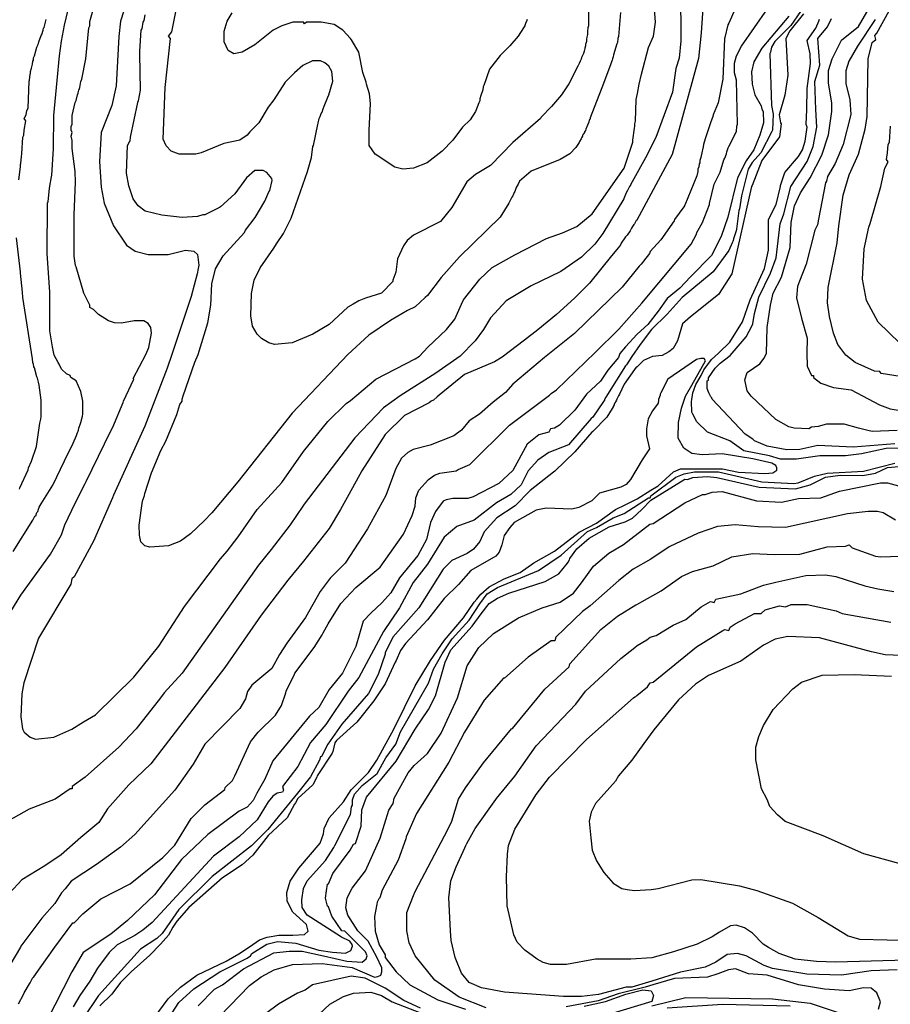
# Model space of a CAD drawing. Units: millimetres. Extents: x -5868 to 26434, y -1452 to 84680.
# Drawn here: x -2074 to -564, y 882 to 2589 of the extents above; entities that cross this region are included whole.
import ezdxf

# ---------------------------------------------------------------- set-up
doc = ezdxf.new("R2010")
doc.units = ezdxf.units.MM
doc.header["$MEASUREMENT"] = 0
doc.layers.add('dmc', color=5, linetype='Continuous')
doc.layers.add('dmp', color=8, linetype='Continuous')

msp = doc.modelspace()

# ---------------------------------------------------------------- linework, layer by layer
at = {"layer": 'dmc'}
for points, elevation in [([(-1886.7, 2624.7), (-1898.5, 2587), (-1901.8, 2560.1), (-1906, 2474.4), (-1913.6, 2440.8), (-1932.1, 2393.8), (-1935.4, 2343.4), (-1932.1, 2299), (-1927, 2271.2), (-1911.1, 2231.8), (-1888.4, 2198.2), (-1873.3, 2188.1), (-1850.6, 2182.2), (-1816.2, 2182.2), (-1786, 2189.8), (-1771.7, 2188.1), (-1765, 2182.2), (-1763.1, 2163.8), (-1764.1, 2157.9), (-1765.8, 2148.6), (-1775.9, 2109.2), (-1809.5, 2008.4), (-1817.9, 1984.9), (-1856.5, 1884.1), (-1911.1, 1764.9), (-1912.7, 1759.9), (-1945.5, 1685.1), (-1979.1, 1623), (-1983.3, 1619.7), (-1985, 1610.4), (-2041.2, 1516.4), (-2066.4, 1439.1), (-2069.8, 1419.8), (-2071.4, 1380.3), (-2068.9, 1359.4), (-2065.6, 1353.5), (-2055.5, 1345.1), (-2046.3, 1341.7), (-2014.3, 1345.1), (-1983.3, 1358.5), (-1963.1, 1371.7), (-1942.1, 1383.7), (-1875.8, 1449.2), (-1832.1, 1502.9), (-1787.6, 1571.8), (-1725.5, 1654.1), (-1713.7, 1667.5), (-1694.9, 1692.3), (-1661.7, 1739.7), (-1618.9, 1786.7), (-1581.1, 1840.5), (-1539.1, 1892.5), (-1507.2, 1923.6), (-1499.6, 1928.7), (-1456, 1965.6), (-1388, 2000.9), (-1380.4, 2005.9), (-1365.8, 2021.1), (-1333.4, 2052.1), (-1318.7, 2069.7), (-1307.5, 2096), (-1304, 2103.3), (-1275.4, 2139.4), (-1254.4, 2159.6), (-1215, 2181.4), (-1159.9, 2209.8), (-1132.3, 2219.4), (-1107.5, 2230.9), (-1080.6, 2252.8), (-1025.2, 2331.7), (-1010.1, 2377), (-1010.1, 2380.4), (-1007.6, 2401.4), (-1006.7, 2404.7), (-1006.7, 2408.9), (-1005.9, 2413.1), (-1004.2, 2450.9), (-1001.9, 2461.3), (-999.2, 2477.3), (-995.3, 2494.7), (-982.8, 2540.9), (-974.5, 2561), (-970.9, 2585.1), (-973.6, 2622.9)], 750), ([(-551.6, 1876.6), (-595.3, 1874.9), (-602.8, 1876.6), (-618.8, 1881.1), (-643.9, 1887.5), (-674.5, 1887.8), (-688.6, 1884), (-700.3, 1882.5), (-705.3, 1879.9), (-730.5, 1880.8), (-739.7, 1883.3), (-762.4, 1895.9), (-805.2, 1936.2), (-811.9, 1945.4), (-816.1, 1964.8), (-811.9, 1977.4), (-790.1, 1992.5), (-782.6, 2002.5), (-778.4, 2010.9), (-777.5, 2055.4), (-771.6, 2094.1), (-766.6, 2115.1), (-752.3, 2142.8), (-737.2, 2194), (-735.5, 2237.6), (-729.7, 2266.2), (-719.6, 2288.9), (-702.8, 2314.9), (-682.6, 2354.4), (-670.9, 2389.6), (-665, 2429.9), (-665, 2445), (-670.9, 2479.5), (-670.9, 2501.3), (-664.3, 2521.7), (-648.1, 2554.1), (-618.8, 2577.7), (-600.3, 2609.6)], 725), ([(-739.7, 2595.3), (-786.7, 2539.9), (-800.2, 2516.4), (-804.4, 2498.8), (-803.5, 2477.8), (-798.5, 2459.3), (-787.6, 2440), (-786.7, 2434.1), (-784.2, 2429.9), (-783.4, 2410.6), (-790.1, 2388.8), (-800.2, 2363.6), (-813.6, 2344.3), (-828.7, 2314.9), (-845.5, 2246.9), (-857.3, 2213.3), (-874.1, 2180.6), (-910.2, 2143.6), (-928.7, 2123.5), (-950.5, 2105.8), (-966.4, 2084), (-984.1, 2060.5), (-1002.5, 2043.7), (-1022.7, 2021.9), (-1032.8, 2010.1), (-1035.3, 2003.4), (-1053.8, 1981.5), (-1066.4, 1962.2), (-1090.7, 1939.6), (-1110.9, 1911.9), (-1137.7, 1885.8), (-1146.1, 1880.8), (-1152.8, 1879.9), (-1156.2, 1874.1), (-1173, 1869), (-1193.2, 1853.1), (-1218.3, 1807.7), (-1242.7, 1785.1), (-1287.2, 1761.6), (-1296.4, 1759), (-1322.5, 1759), (-1334.2, 1756.5), (-1339.3, 1754), (-1352.7, 1736.4), (-1361.1, 1717.1), (-1367.8, 1687.7), (-1382.9, 1660), (-1414.8, 1621.3), (-1429.9, 1595.3), (-1445.4, 1577.8), (-1464.2, 1560.8), (-1477.8, 1545.8), (-1490.4, 1502.1), (-1513.9, 1455.9), (-1536.6, 1427.4), (-1555, 1396.3), (-1571, 1381.2), (-1634.8, 1303.9), (-1648.3, 1272), (-1662.5, 1247.7), (-1668.4, 1235.1), (-1679.3, 1223.3), (-1693.1, 1216.5), (-1747.3, 1176.3), (-1792.7, 1132.6), (-1839.7, 1071.3), (-1886.4, 1026.8), (-1915.4, 1003.2), (-1963.4, 971.2), (-1983.3, 937.8), (-2027.8, 850.5)], 725), ([(-1743.1, 843.8), (-1675.1, 914.3), (-1655, 929.4), (-1632.3, 941.2), (-1600.4, 950.4), (-1549.2, 952.1), (-1497.1, 945.4), (-1458.5, 928.6), (-1452.2, 929.5), (-1447, 932.1), (-1445.4, 938), (-1445.6, 945), (-1454.4, 963.5), (-1469.3, 991.2), (-1487, 1009.2), (-1504.7, 1036.1), (-1508, 1048.7), (-1505.5, 1066.3), (-1497.1, 1083.1), (-1473.6, 1113.3), (-1448.4, 1169.6), (-1433.3, 1218.3), (-1425.7, 1230), (-1424.1, 1239.3), (-1399.7, 1282.9), (-1389.6, 1295.5), (-1366.1, 1316.5), (-1342.6, 1351.8), (-1314.1, 1413.1), (-1297.3, 1468.5), (-1277.1, 1500.4), (-1251.9, 1524.8), (-1208.3, 1551.6), (-1167.5, 1569.1), (-1136.4, 1579), (-1113.4, 1594.5), (-1099.5, 1612.6), (-1078.2, 1641.2), (-1051.9, 1664.2), (-1026.5, 1678.9), (-980.7, 1714.5), (-974.8, 1715.4), (-920.3, 1751.5), (-889.2, 1765.8), (-885, 1765.8), (-872.4, 1770), (-855.6, 1770.8), (-796, 1754.8), (-752.3, 1752.3), (-722.9, 1759), (-684.3, 1759.9), (-651.6, 1771.6), (-581, 1785.9), (-568.4, 1785.9), (-543.2, 1779.2)], 725), ([(-531.5, 1486.1), (-572.6, 1487.8), (-596.1, 1492.9), (-686.8, 1517.2), (-741.4, 1519.7), (-763.2, 1514.7), (-783.4, 1504.6), (-822.9, 1476.9), (-879.1, 1451.7), (-901.8, 1436.6), (-931.2, 1409.7), (-974, 1357.7), (-991.2, 1334.1), (-1011.8, 1304.8), (-1035.3, 1277.9), (-1040.3, 1268.7), (-1074.8, 1230), (-1082.3, 1214.9), (-1085.7, 1199), (-1083.2, 1170.4), (-1080.6, 1148.6), (-1073.1, 1130.1), (-1060.5, 1110), (-1044.5, 1091.5), (-1029.4, 1082.3), (-1020.2, 1080.6), (-1007.6, 1078.9), (-978.2, 1080.6), (-966.4, 1082.3), (-907.7, 1097.4), (-892.5, 1098.2), (-825.4, 1087.3), (-795.1, 1078.9), (-733.2, 1057.2), (-689, 1032.2), (-636.6, 1000.4), (-617.1, 994.4), (-521.2, 992.2)], 750)]:
    msp.add_lwpolyline(points, dxfattribs=dict(at, elevation=elevation))
at = {"layer": 'dmp'}
for points, elevation in [([(-887.3, 2635.3), (-891.8, 2566.4), (-896.2, 2521.8), (-942.1, 2355.4), (-1003.4, 2241.8), (-1004.2, 2241), (-1007.6, 2235.1), (-1008.4, 2234.3), (-1010.9, 2230.9), (-1012.6, 2227.6), (-1015.1, 2223.4), (-1020.2, 2215.8), (-1022.7, 2212.5), (-1030.3, 2201.5), (-1031.9, 2199), (-1033.6, 2196.5), (-1035.3, 2194), (-1047, 2179.7), (-1085.2, 2132.5), (-1111.4, 2106.1), (-1142.8, 2077.8), (-1175, 2051.5), (-1198.2, 2033.3), (-1236.8, 2004.2), (-1250.2, 1995.8), (-1302.3, 1974), (-1346, 1937.9), (-1349.3, 1935.4), (-1356, 1929.5), (-1360.2, 1927.8), (-1363.6, 1924.5), (-1406.4, 1902.6), (-1440, 1869.9), (-1480.3, 1806.9), (-1502.8, 1765.7), (-1517.4, 1739.9), (-1536.9, 1706.7), (-1581.3, 1650), (-1608.8, 1617.1), (-1655, 1556.7), (-1717.9, 1466), (-1846.4, 1298.9), (-1884.2, 1262), (-1921.2, 1220.5), (-1936.4, 1196.9), (-1967.3, 1171.1), (-2001.6, 1140.8), (-2029.7, 1121.7), (-2070.1, 1097.5), (-2113.3, 1050.9)], 740), ([(-927.8, 2641.5), (-927, 2552.5), (-930, 2522.7), (-935.7, 2504.5), (-941.7, 2463.8), (-970.1, 2385.2), (-988.4, 2349.9), (-1014.3, 2303.1), (-1014.3, 2302.3), (-1016, 2299.8), (-1016.8, 2298.9), (-1019.3, 2293.1), (-1021.9, 2288.9), (-1022.7, 2286.4), (-1025.2, 2280.5), (-1026.1, 2278.8), (-1062.2, 2218.3), (-1076.4, 2199.9), (-1099.1, 2177.2), (-1135.2, 2152.8), (-1186.4, 2127.7), (-1230.1, 2101.6), (-1257, 2072.2), (-1269.1, 2052.2), (-1283.9, 2032.4), (-1309.9, 2005.9), (-1351.8, 1976.5), (-1414, 1937), (-1442.5, 1916.1), (-1492.1, 1864), (-1580.2, 1749), (-1582.8, 1745.6), (-1604.6, 1712.9), (-1637.2, 1670.3), (-1659.2, 1643.2), (-1791.8, 1455.9), (-1822.9, 1421.5), (-1829.5, 1413.2), (-1871.6, 1359.4), (-1901.8, 1327.4), (-1959.8, 1275.4), (-1982.4, 1259.4), (-1982.4, 1255.2), (-1985.8, 1255.2), (-2011.8, 1237.6), (-2057.2, 1220), (-2103.4, 1193.9)], 745), ([(-2117.6, 1516.4), (-2071.4, 1591.1), (-2020.2, 1662.5), (-2000.9, 1696.1), (-1995, 1712.9), (-1977.4, 1750.6), (-1959.8, 1785.1), (-1958.1, 1788.4), (-1926.2, 1853.9), (-1925.3, 1856.4), (-1911.9, 1882.5), (-1894.3, 1925.3), (-1893.4, 1927.8), (-1875.8, 1965.6), (-1876.8, 1966.9), (-1854.8, 2008.4), (-1849.8, 2021), (-1844.7, 2045.4), (-1846.4, 2055.4), (-1850.6, 2062.2), (-1858.2, 2067.2), (-1875, 2067.2), (-1896.8, 2063), (-1909.4, 2063.8), (-1919.5, 2067.2), (-1937.1, 2078.1), (-1945.5, 2086.5), (-1952.2, 2089.9), (-1952.2, 2094.1), (-1962.3, 2115.1), (-1975.7, 2160.4), (-1976.6, 2162.9), (-1979.1, 2178.9), (-1979.1, 2251.1), (-1976.6, 2307.3), (-1977.5, 2325.8), (-1982.4, 2366.1), (-1982.4, 2379.6), (-1984.1, 2387.1), (-1982.4, 2393.8), (-1984.1, 2398), (-1984.1, 2403.9), (-1982.4, 2408.1), (-1982.4, 2423.2), (-1977.4, 2445.9), (-1975.7, 2449.2), (-1973.2, 2459.3), (-1972.4, 2461.8), (-1972.4, 2462.7), (-1970.7, 2466.9), (-1969.8, 2470.2), (-1969, 2471.9), (-1967.3, 2482), (-1965.6, 2486.2), (-1958.9, 2521.5), (-1953.9, 2575.2), (-1952.2, 2578.6), (-1952.2, 2586.1), (-1943.8, 2614.7)], 745), ([(-2084.9, 1666.7), (-2050.5, 1721.3), (-2049.6, 1723.8), (-2047.1, 1728), (-2045.4, 1728.8), (-2043.7, 1734.7), (-2042.1, 1736.4), (-2041.2, 1740.6), (-2039.5, 1743.9), (-2036.5, 1749.7), (-2016, 1781.7), (-1995.9, 1824.4), (-1980.8, 1854.8), (-1974.9, 1868.2), (-1974, 1871.6), (-1973.2, 1873.2), (-1972.4, 1875.8), (-1971.5, 1877.4), (-1970.7, 1880.8), (-1968.2, 1889.2), (-1967.3, 1890.9), (-1964.8, 1901.8), (-1964, 1905.1), (-1964, 1927.8), (-1967.3, 1944.6), (-1975.7, 1963.1), (-1985, 1969), (-1985.8, 1972.3), (-1992.5, 1974.8), (-2000.9, 1983.2), (-2005.1, 1991.6), (-2006.8, 1995), (-2013.5, 2007.6), (-2016, 2019.3), (-2016.9, 2021.9), (-2021.1, 2049.6), (-2021.1, 2116.7), (-2026.1, 2183.9), (-2025.3, 2271.2), (-2024.4, 2273.8), (-2021.9, 2296.4), (-2021.1, 2300.6), (-2018.5, 2316.6), (-2017.7, 2319.9), (-2014.7, 2365.2), (-2014.3, 2423.3), (-2008.5, 2483.7), (-2004.4, 2526.7), (-2001.3, 2551.9), (-1995.6, 2579.7), (-1984.1, 2628.9)], 740), ([(-1087.4, 2622.2), (-1087.4, 2578.6), (-1088.2, 2575.2), (-1088.2, 2574.4), (-1089, 2570.2), (-1089, 2563.4), (-1089.9, 2559.2), (-1089.9, 2558.4), (-1090.7, 2555.9), (-1090.7, 2551.7), (-1092.4, 2546.6), (-1092.4, 2544.1), (-1093.2, 2539.9), (-1093.2, 2539.1), (-1094.9, 2534.9), (-1095.7, 2530.7), (-1099.1, 2524), (-1099.9, 2520.6), (-1101.6, 2517.3), (-1103.3, 2513.1), (-1105.8, 2508.9), (-1121, 2478.1), (-1133.9, 2458.9), (-1151.5, 2438.9), (-1169, 2420.5), (-1170.5, 2418.2), (-1218.3, 2376.2), (-1257, 2336.7), (-1283, 2320.8), (-1298.1, 2308.2), (-1324.1, 2263.7), (-1343.5, 2239.3), (-1390.5, 2215.8), (-1401.4, 2206.6), (-1408.1, 2197.3), (-1418.2, 2174.7), (-1421.5, 2151.2), (-1426.6, 2137.7), (-1426.6, 2135.2), (-1445.9, 2115.1), (-1474.1, 2106.2), (-1485.4, 2101.6), (-1495.4, 2095.7), (-1504.7, 2090.7), (-1536.6, 2060.5), (-1565.1, 2043.7), (-1601.2, 2028.6), (-1631.5, 2026.1), (-1641.5, 2028.6), (-1654.1, 2036.1), (-1661.7, 2043.7), (-1670.1, 2058), (-1672.6, 2075.6), (-1671.8, 2114.2), (-1666.7, 2137.7), (-1656.6, 2158.7), (-1633.1, 2193.1), (-1628.1, 2200.7), (-1616.3, 2218.3), (-1602.9, 2245.2), (-1574.4, 2325.8), (-1567.6, 2350.2), (-1565.1, 2369.5), (-1564.3, 2371.2), (-1556.7, 2407.3), (-1555.9, 2409.8), (-1554.2, 2418.2), (-1552.5, 2421.5), (-1550.9, 2426.6), (-1549.2, 2429.1), (-1547.5, 2435), (-1545.8, 2439.2), (-1539.1, 2455.1), (-1537.4, 2459.3), (-1530.7, 2482.8), (-1532.4, 2499.6), (-1537.4, 2508.9), (-1544.1, 2514.7), (-1551.7, 2518.1), (-1566, 2518.1), (-1582.8, 2509.7), (-1597, 2497.1), (-1613, 2481.2), (-1633.1, 2450.1), (-1642.8, 2437.9), (-1658.9, 2410.2), (-1674.4, 2394.8), (-1679.3, 2388.8), (-1691.9, 2380.4), (-1719.6, 2374.5), (-1759.1, 2358.6), (-1768.3, 2356), (-1796.9, 2356), (-1811.1, 2361.1), (-1819.5, 2370.3), (-1824.6, 2382.1), (-1821.2, 2471.9), (-1812, 2556.7), (-1815.3, 2560.9), (-1809.5, 2568.5), (-1799.4, 2620.5)], 760), ([(-546.6, 1970.6), (-579.4, 1975.7), (-581.9, 1979), (-591.1, 1979.9), (-624.7, 1995), (-640.6, 2007.6), (-655, 2026), (-662.5, 2045.4), (-669.2, 2074.8), (-672.6, 2098.3), (-671.7, 2125.1), (-655.8, 2202.4), (-653.2, 2231.8), (-645.7, 2284.8), (-635.1, 2320), (-618.8, 2356), (-607.1, 2399.7), (-603.7, 2421.5), (-602, 2521.5), (-595.3, 2550), (-588.6, 2555), (-590.3, 2561.8), (-586.9, 2566), (-553.3, 2627.3)], 735), ([(-832.7, 2608.1), (-843.8, 2583.6), (-845.5, 2580.2), (-850.6, 2558.4), (-851.4, 2556.7), (-853.9, 2486.2), (-862.3, 2445), (-870.7, 2424.1), (-871.6, 2421.5), (-874.1, 2414.8), (-874.9, 2412.3), (-884.2, 2384.6), (-885, 2382.9), (-887.5, 2372.8), (-888.3, 2368.6), (-889.2, 2363.6), (-890, 2361.1), (-892.5, 2350.2), (-894.2, 2345.1), (-894.2, 2340.9), (-895.1, 2339.2), (-895.9, 2334.2), (-897.6, 2330), (-897.6, 2328.3), (-897.6, 2325.8), (-899.3, 2318.3), (-919.8, 2267.8), (-921.9, 2264.5), (-937.9, 2242.7), (-938.7, 2240.2), (-961.4, 2207.4), (-979.9, 2187.3), (-981.6, 2183.9), (-991.6, 2170.5), (-993.3, 2168), (-995.8, 2165.4), (-999.2, 2162.1), (-1028.9, 2125.2), (-1111.5, 2044.8), (-1163.5, 2003.6), (-1218.2, 1957), (-1231, 1942.9), (-1252.5, 1926), (-1276, 1905), (-1293.8, 1893.4), (-1307.3, 1877.4), (-1320.8, 1867.4), (-1361.9, 1851.4), (-1391.3, 1843.8), (-1400.5, 1838.8), (-1411.5, 1828.7), (-1421.5, 1811.1), (-1438.3, 1764.1), (-1470.2, 1706.1), (-1508.9, 1646.5), (-1534.9, 1620.5), (-1552.5, 1597.8), (-1578.1, 1552.2), (-1610.1, 1508.2), (-1623.2, 1488.3), (-1636.3, 1463.7), (-1670.9, 1434.9), (-1678.5, 1424), (-1681.8, 1411.4), (-1691.9, 1394.6), (-1752.4, 1332.5), (-1772.5, 1298.1), (-1804.4, 1252.7), (-1873.6, 1176.2), (-1898.6, 1153.9), (-1940.4, 1124), (-1984, 1095.1), (-1994.7, 1081.7), (-2000.9, 1074.7), (-2012.7, 1056.3), (-2035.2, 1031), (-2057.8, 1000.8), (-2071.4, 982.3), (-2072.3, 980.7), (-2090.8, 949.6)], 735), ([(-2075.6, 882.4), (-2067.2, 898.4), (-2065.6, 901.7), (-2056.3, 916.8), (-2055.5, 918.5), (-2050.5, 927.8), (-2048.8, 929.4), (-2038.1, 945), (-2012.8, 980.7), (-1981.6, 1022.6), (-1979.1, 1022.6), (-1964, 1038.6), (-1960.6, 1041.1), (-1932.9, 1064.6), (-1881.7, 1090.7), (-1825.4, 1136), (-1804.4, 1157.8), (-1775.9, 1204), (-1752.4, 1227.5), (-1717.9, 1254.4), (-1717.1, 1257.8), (-1704.5, 1269.5), (-1700.3, 1277.9), (-1673.4, 1336.7), (-1660, 1353.5), (-1629.8, 1382.9), (-1619.7, 1399.7), (-1612.1, 1421.5), (-1611.3, 1424.8), (-1597, 1454.2), (-1596.2, 1455.9), (-1562.6, 1500.4), (-1549.2, 1522.2), (-1547.5, 1525.6), (-1538.4, 1541.6), (-1516.4, 1576.8), (-1490.4, 1604.5), (-1448.4, 1639.8), (-1408.1, 1696.9), (-1393, 1729.6), (-1388, 1745.6), (-1386.3, 1759.9), (-1381.2, 1773.3), (-1364.4, 1791.8), (-1354.4, 1799.3), (-1345.1, 1802.7), (-1316.6, 1806.9), (-1313.2, 1809.4), (-1293.1, 1817.8), (-1224.2, 1885.8), (-1154.5, 1937.9), (-1152, 1941.2), (-1142.8, 1947.4), (-1075.5, 2011.9), (-1034.7, 2052.7), (-994.6, 2097.6), (-909.3, 2199.9), (-900.1, 2217.5), (-899.3, 2220), (-889.2, 2237.6), (-877.4, 2268.7), (-877.4, 2270.4), (-869, 2304), (-859, 2325), (-852.2, 2346), (-850.6, 2349.3), (-848, 2356.9), (-847.2, 2360.2), (-844.7, 2367), (-843.8, 2369.5), (-830.4, 2395.5), (-829.6, 2404.7), (-828.7, 2408.1), (-830.4, 2484.5), (-833.8, 2497.1), (-833.8, 2513.9), (-830.4, 2526.5), (-822, 2543.3), (-776.7, 2607.9)], 730), ([(-719.6, 2603.7), (-736.4, 2579.4), (-764.1, 2551.7), (-770, 2541.6), (-771.6, 2533.2), (-772.5, 2530.7), (-770, 2440.8), (-766.6, 2425.7), (-768.3, 2398), (-769.1, 2395.5), (-788.4, 2358.6), (-803.5, 2341.8), (-810.3, 2330), (-822, 2283.8), (-825.4, 2261.2), (-826.2, 2258.6), (-830.4, 2225.9), (-831.3, 2223.4), (-835.5, 2209.1), (-836.3, 2206.6), (-837.1, 2204.9), (-838, 2202.4), (-843.8, 2188.9), (-870.7, 2152), (-924.5, 2107.5), (-950.5, 2078.4), (-977.6, 2052.1), (-997.6, 2026.2), (-1011.8, 2005.1), (-1021, 1990.8), (-1022.7, 1989.1), (-1057.1, 1934.5), (-1059.6, 1930.3), (-1059.6, 1929.5), (-1061.3, 1927), (-1079.8, 1900.1), (-1082.3, 1897.6), (-1121.8, 1852.2), (-1156.2, 1838.8), (-1174.7, 1825.4), (-1191.5, 1806.9), (-1193.2, 1803.5), (-1204.1, 1782.5), (-1221.7, 1765.8), (-1246.9, 1751.5), (-1285.5, 1721.3), (-1315.7, 1710.3), (-1337.6, 1691.9), (-1366.1, 1644.8), (-1391.3, 1612.9), (-1414.8, 1569.3), (-1442.5, 1528.1), (-1485.4, 1448.4), (-1503.8, 1424.8), (-1542.5, 1366.9), (-1569.3, 1335.8), (-1591.2, 1293.9), (-1618, 1259.4), (-1616.3, 1252.7), (-1618, 1249.4), (-1627.3, 1247.7), (-1634.8, 1242.6), (-1642.4, 1232.6), (-1661.7, 1201.5), (-1692.8, 1172.1), (-1737.3, 1138.5), (-1844.1, 1023.4), (-1859.9, 1010.3), (-1874.1, 1000.8), (-1904.4, 984.9), (-1918.6, 971.4), (-1938.4, 944), (-1952.2, 921.4), (-1969, 896.6), (-1980.8, 877.4)], 720), ([(-714.5, 2599.5), (-738, 2570.2), (-744.8, 2556.7), (-741.4, 2492.9), (-746.4, 2458.5), (-756.5, 2424.1), (-754, 2410.6), (-753.2, 2408.9), (-755.7, 2386.3), (-786.7, 2345.1), (-803.5, 2301.5), (-804.4, 2299.8), (-838.8, 2148.6), (-861.5, 2112.5), (-910.5, 2074.1), (-923.9, 2061.7), (-933, 2032.4), (-940.3, 2018.9), (-947.7, 2013), (-959.3, 2007.1), (-976, 2005.1), (-991.6, 1998.3), (-999.2, 1990.8), (-1003.4, 1986.6), (-1004.2, 1986.6), (-1007.6, 1982.4), (-1025.2, 1957.2), (-1033.6, 1939.6), (-1035.3, 1937), (-1036.1, 1934.5), (-1037.8, 1931.2), (-1038.7, 1929.5), (-1039.5, 1927.8), (-1039.5, 1927), (-1041.2, 1924.5), (-1042, 1923.6), (-1042.8, 1921.9), (-1042.8, 1921.1), (-1044.5, 1918.6), (-1044.5, 1917.7), (-1046.2, 1915.2), (-1055.4, 1900.1), (-1079.8, 1874.9), (-1081.5, 1874.1), (-1110.9, 1839.6), (-1145.3, 1806.1), (-1147.8, 1804.4), (-1188.1, 1772.5), (-1214.1, 1746.4), (-1246, 1725.4), (-1267.9, 1701.1), (-1275.4, 1684.3), (-1286.4, 1670.9), (-1297.3, 1663.3), (-1324.1, 1651.6), (-1339.3, 1636.4), (-1381.2, 1569.3), (-1426.6, 1518.1), (-1440, 1491.2), (-1440, 1488.7), (-1451.8, 1453.4), (-1468.6, 1420.6), (-1514.7, 1367.7), (-1539.1, 1332.5), (-1550, 1311.5), (-1551.7, 1310.7), (-1553.7, 1304.8), (-1569.5, 1276.2), (-1592, 1247.7), (-1643.2, 1184.7), (-1671.8, 1156.2), (-1739.8, 1103.3), (-1797.7, 1046.2), (-1813.1, 1023.3), (-1826.3, 1004.2), (-1835.5, 995.8), (-1864, 977.3), (-1937.1, 896.7), (-1964, 856.4)], 715), ([(-1031.9, 2602.1), (-1035.3, 2560.1), (-1036.1, 2556.7), (-1037, 2550), (-1037.8, 2547.5), (-1043.7, 2528.2), (-1044.5, 2524.8), (-1045.4, 2521.5), (-1046.2, 2518.9), (-1047, 2516.4), (-1048.4, 2512.7), (-1061, 2478.9), (-1084, 2419), (-1084, 2418.2), (-1084.8, 2416.5), (-1085.7, 2415.7), (-1086.5, 2411.5), (-1089, 2406.4), (-1091.5, 2399.7), (-1092.4, 2397.2), (-1094.1, 2394.7), (-1094.1, 2393.8), (-1095.7, 2391.3), (-1095.7, 2390.5), (-1097.4, 2388.8), (-1097.4, 2387.1), (-1099.1, 2384.6), (-1099.9, 2382.9), (-1102.5, 2377.9), (-1103.3, 2376.2), (-1105.8, 2372.8), (-1106.7, 2371.2), (-1109.2, 2367.8), (-1119.3, 2356.9), (-1136.1, 2346.8), (-1186.4, 2326.7), (-1206.6, 2309), (-1209.1, 2304), (-1212.5, 2298.1), (-1215, 2291.4), (-1215.8, 2289.7), (-1218.3, 2283.8), (-1220, 2281.3), (-1223.4, 2274.6), (-1225.1, 2271.2), (-1240.2, 2246.9), (-1310.7, 2178), (-1342.6, 2141.9), (-1366.1, 2110.9), (-1370.6, 2107.2), (-1387.8, 2091.1), (-1401.1, 2085.2), (-1430.6, 2067.7), (-1468, 2042), (-1504.7, 2008.4), (-1601.2, 1906.8), (-1695.3, 1787.6), (-1740.6, 1733.8), (-1753.7, 1720), (-1777.6, 1697.7), (-1794.4, 1685.1), (-1815.3, 1676.7), (-1848.1, 1674.2), (-1856.5, 1676.7), (-1863.2, 1683.5), (-1865.7, 1695.2), (-1866.1, 1712.6), (-1862.4, 1742.2), (-1860.7, 1754), (-1859.8, 1755.7), (-1857.3, 1764.1), (-1856.5, 1767.4), (-1844.7, 1803.5), (-1828.8, 1842.2), (-1820.4, 1858.1), (-1801.1, 1904.3), (-1796, 1921.9), (-1791.8, 1927.8), (-1791.8, 1931.2), (-1790.2, 1937), (-1769.8, 1995.1), (-1764.1, 2008.4), (-1747.3, 2063.8), (-1742.3, 2094.1), (-1740.6, 2131), (-1733.9, 2157), (-1720.5, 2179.7), (-1683.5, 2220), (-1681.8, 2224.2), (-1665, 2246), (-1648.3, 2274.6), (-1641.5, 2290.5), (-1639.9, 2293.1), (-1635.7, 2310.7), (-1636.5, 2314.1), (-1644.9, 2324.1), (-1651.6, 2327.5), (-1665.9, 2327.5), (-1680.2, 2314.9), (-1700.5, 2287.4), (-1725.5, 2264.5), (-1727.2, 2263.7), (-1745.7, 2254.4), (-1752.4, 2251.1), (-1755.7, 2251.1), (-1765, 2247.7), (-1791.8, 2246), (-1827.1, 2250.2), (-1855.7, 2257), (-1868.2, 2266.2), (-1876.6, 2278.8), (-1884.1, 2301.4), (-1888.4, 2323.3), (-1886.7, 2371.2), (-1882.5, 2378.7)], 755), ([(-1856.5, 2597.9), (-1858.2, 2587.8), (-1859.8, 2585.3), (-1861.5, 2573.5), (-1863.2, 2571), (-1865.7, 2534.9), (-1865.7, 2529.9), (-1864.9, 2466.9), (-1868.2, 2448.4), (-1869.1, 2445.9), (-1881.7, 2385.4), (-1882.5, 2378.7), (-1881.7, 2378.5)], 755), ([(-1193.2, 2589.5), (-1194, 2587.8), (-1196.5, 2582.8), (-1197.3, 2579.4), (-1197.3, 2578.6), (-1199.9, 2575.2), (-1209.1, 2560.7), (-1223.4, 2544.1), (-1240.2, 2527.3), (-1258.6, 2503.8), (-1268.7, 2475.3), (-1269.6, 2472.8), (-1270.4, 2467.7), (-1271.2, 2466), (-1273.8, 2457.6), (-1275.4, 2451.8), (-1275.4, 2448.4), (-1277.1, 2445), (-1283, 2429.9), (-1292.2, 2415.7), (-1305.7, 2403.1), (-1322.5, 2380.4), (-1340.9, 2361.1), (-1367, 2340.9), (-1390.5, 2331.7), (-1408.9, 2330), (-1423.2, 2333.4), (-1456.8, 2356), (-1467.7, 2371.2), (-1467.7, 2395.5), (-1467.7, 2397.2), (-1465.2, 2444.2), (-1466.9, 2461), (-1471.9, 2477.8), (-1472.8, 2481.2), (-1478.6, 2497.9), (-1485.4, 2533.2), (-1498, 2554.2), (-1499.6, 2556.7), (-1513.1, 2571), (-1528.2, 2581.1), (-1550.9, 2585.3), (-1576, 2585.3), (-1579.4, 2581.9), (-1581.1, 2585.3), (-1599.6, 2585.3), (-1618.9, 2578.6), (-1634, 2571), (-1665.9, 2545.8), (-1687.7, 2533.2), (-1702, 2529.9), (-1712.1, 2535.7), (-1718.8, 2550.8), (-1718.8, 2569.3), (-1713.7, 2587), (-1705.3, 2601.2)], 765), ([(-2074.8, 2311.5), (-2072.3, 2334.2), (-2072.3, 2336.7), (-2072.3, 2338.4), (-2071.4, 2340.1), (-2070.6, 2351.8), (-2069.8, 2356.9), (-2068.1, 2385.4), (-2066.4, 2388.8), (-2065.6, 2398), (-2063, 2414), (-2065.6, 2418.2), (-2062.2, 2424.1), (-2061.4, 2431.6), (-2058.9, 2435.8), (-2057.2, 2482.8), (-2056.3, 2484.5), (-2055.5, 2494.6), (-2054.7, 2496.3), (-2054.7, 2499.6), (-2053, 2505.5), (-2052.1, 2509.7), (-2051.3, 2512.2), (-2050.5, 2517.3), (-2049.6, 2518.9), (-2049.6, 2523.1), (-2047.9, 2526.5), (-2043.7, 2541.6), (-2042.1, 2545), (-2042.1, 2545.8), (-2041.2, 2548.3), (-2040.4, 2550.8), (-2039.5, 2552.5), (-2037, 2560.1), (-2036.2, 2561.8), (-2035.3, 2563.4), (-2032.8, 2571), (-2032, 2574.4), (-2031.1, 2576), (-2027.8, 2589.5)], 735), ([(-544.9, 1846.4), (-571, 1845.5), (-613.8, 1836.3), (-641.5, 1832.9), (-686, 1832.9), (-726.3, 1827), (-754, 1827), (-773.3, 1832.9), (-817.8, 1841.3), (-842.2, 1859), (-880.8, 1874.1), (-899.3, 1891.7), (-906, 1905.1), (-907.7, 1908.5), (-908.5, 1927), (-907.7, 1930.3), (-906.8, 1937.9), (-906, 1942.1), (-900.9, 1956.8), (-891.9, 1972.1), (-887, 1981.9), (-873.7, 1999.9), (-861.5, 2010.9), (-842.2, 2030.3), (-820.3, 2065.5), (-806.9, 2103.3), (-781.7, 2157.9), (-775, 2189.8), (-775, 2242.7), (-761.6, 2268.7), (-754, 2299.8), (-754, 2301.5), (-746.4, 2324.1), (-722.9, 2351.8), (-716.2, 2363.6), (-711.2, 2378.7), (-707.8, 2403.1), (-709.5, 2407.3), (-708.7, 2433.3), (-707.8, 2470.2), (-701.9, 2513.1), (-702.8, 2529.9), (-707.8, 2553.4), (-692.7, 2574.4), (-687.7, 2587), (-686.8, 2590.3)], 715), ([(-555.8, 1853.9), (-628.1, 1848), (-689.3, 1850.6), (-720.4, 1843.8), (-743.1, 1843), (-777.5, 1849.7), (-799.3, 1859), (-801.9, 1861.5), (-815.3, 1870.7), (-872.4, 1931.2), (-873.2, 1932.8), (-873.2, 1933.7), (-874.9, 1935.4), (-877.4, 1939.6), (-878.3, 1942.1), (-881.6, 1949.6), (-881.6, 1963.1), (-879.1, 1963.9), (-879.1, 1968.1), (-867.4, 1984.9), (-859, 1993.7), (-841.2, 2006.7), (-813.6, 2039.5), (-803.5, 2058.8), (-802.3, 2062), (-799.3, 2079.8), (-791.8, 2108.3), (-771.6, 2149.5), (-761.6, 2176.4), (-754.8, 2235.1), (-748.1, 2252.8), (-736.4, 2299.8), (-707.8, 2343.4), (-697.7, 2369.5), (-691, 2403.1), (-692.7, 2433.3), (-694.4, 2482), (-686, 2510.5), (-689.3, 2556.7), (-672.6, 2576.9), (-665.8, 2591.2)], 720), ([(-590.2, 2589.6), (-620.5, 2543.3), (-635.6, 2517.3), (-640.6, 2500.5), (-640.6, 2478.6), (-633.9, 2450.1), (-632.2, 2424.9), (-645.7, 2372.8), (-659.1, 2340.1), (-672.6, 2317.4), (-674.2, 2309), (-675.9, 2306.5), (-688.5, 2243.5), (-690.2, 2233.5), (-694.4, 2224.2), (-709.5, 2165.4), (-721.3, 2136), (-724.6, 2126.8), (-726.3, 2106.7), (-717.9, 2071.4), (-707.8, 2037), (-708.7, 2010.9), (-707.8, 1988.3), (-700.3, 1972.3), (-696.9, 1972.3), (-696.9, 1969), (-684.3, 1958.9), (-662.5, 1951.3), (-631.4, 1947.1), (-582.7, 1921.1), (-564.2, 1914.4), (-508.8, 1905.1)], 730), ([(-547.4, 2028.4), (-584.7, 2064.9), (-605.1, 2102.3), (-611.8, 2139.1), (-609.2, 2191.7), (-601.2, 2229.3), (-598.7, 2236), (-580.2, 2299.8), (-573.5, 2331.7), (-567.6, 2342.6), (-570.1, 2346.8), (-568.4, 2358.6), (-567.6, 2372.8), (-565.1, 2377), (-563.4, 2404.7)], 740), ([(-2074, 1775), (-2073.1, 1777.5), (-2058.9, 1808.6), (-2058, 1811.9), (-2053, 1823.7), (-2044.2, 1849.2), (-2038.5, 1889.8), (-2037, 1896.7), (-2036.2, 1900.9), (-2036.2, 1921.1), (-2036.2, 1929.5), (-2039.5, 1955.5), (-2041.2, 1960.6), (-2042.9, 1967.3), (-2043.7, 1969.8), (-2047.9, 1985.7), (-2048.8, 1987.4), (-2049.6, 1991.6), (-2050.5, 1995), (-2051.3, 2000.9), (-2068.2, 2107.7), (-2068.9, 2116.7), (-2072.3, 2149.5), (-2072.3, 2152), (-2079, 2210.8)], 735), ([(-1840.5, 858.1), (-1816.2, 890.8), (-1794.4, 911), (-1766.6, 932), (-1715.2, 956.5), (-1693.3, 969.2), (-1675.1, 981.1), (-1657.6, 993.2), (-1644.5, 998.1), (-1624.4, 1001.6), (-1599.6, 1001.4), (-1579.4, 1002.7), (-1573.5, 1008.4), (-1576, 1020.1), (-1599.6, 1041.1), (-1609.6, 1060.4), (-1610.5, 1075.5), (-1604.6, 1094.9), (-1589.5, 1117.5), (-1552.5, 1161.2), (-1546.7, 1177.1), (-1545.8, 1186.4), (-1536.6, 1204.9), (-1512.2, 1232.6), (-1498.8, 1253.6), (-1468.6, 1283.8), (-1454.3, 1304.8), (-1424.9, 1358.5), (-1388, 1434.1), (-1361.1, 1477.7), (-1336.7, 1513), (-1304, 1551.6), (-1285.5, 1579.3), (-1280.8, 1584.4), (-1274.1, 1592.9), (-1259.5, 1605.4), (-1233.5, 1619.7), (-1205.7, 1630.6), (-1182.2, 1647.4), (-1146.1, 1667.5), (-1103.3, 1700.3), (-1073.1, 1716.2), (-1040.3, 1739.7), (-1023.7, 1748), (-1002.7, 1758.1), (-979, 1773.3), (-966.4, 1780.9), (-939.6, 1805.2), (-927.8, 1810.3), (-854.8, 1810.3), (-827.1, 1804.4), (-781.5, 1802.5), (-767.4, 1803.4), (-760.3, 1808.2), (-760.7, 1811.9), (-762.4, 1816.1), (-769.1, 1820.3), (-801.9, 1827.9), (-855.6, 1836.3), (-890, 1834.6), (-907.7, 1837.1), (-921.7, 1845.9), (-931.8, 1863.3), (-931.2, 1890.4), (-925.7, 1915.8), (-918.7, 1936.5), (-907.7, 1955.6), (-884.3, 1997.8), (-886.8, 2001.8), (-892.2, 2001.5), (-900.1, 2000), (-949.6, 1965.6), (-961.4, 1942.1), (-963.1, 1939.6), (-963.1, 1937.9), (-965.6, 1930.3), (-965.6, 1929.5), (-966.4, 1924.4), (-976.4, 1911.1), (-983.7, 1897.2), (-986.6, 1879.9), (-986.3, 1867.8), (-981.5, 1845.1), (-994.1, 1826), (-1014.3, 1791.8), (-1021.9, 1783.4), (-1031.1, 1778.3), (-1068, 1768.3), (-1081.5, 1754.8), (-1104.1, 1743.1), (-1115.9, 1740.6), (-1160.4, 1742.2), (-1178, 1738.9), (-1215.8, 1717.1), (-1223.6, 1708.5), (-1233.5, 1694.5), (-1237.7, 1678.4), (-1241.9, 1665.8), (-1247.7, 1659.1), (-1291.4, 1633.9), (-1312.4, 1609.6), (-1337.6, 1585.2), (-1366.1, 1548.3), (-1404.7, 1507.1), (-1413.1, 1495.4), (-1420.7, 1477.7), (-1422.4, 1475.2), (-1440, 1437.4), (-1459.3, 1408.1), (-1488.7, 1371.1), (-1524, 1339.2), (-1527.3, 1335), (-1530.7, 1319.9), (-1531.5, 1317.4), (-1557.6, 1277.9), (-1558.4, 1275.4), (-1565.1, 1262), (-1591.2, 1238.4), (-1595.4, 1230.9), (-1597, 1228.4), (-1609.6, 1204.9), (-1642.4, 1174.6), (-1669.2, 1140.2), (-1687.7, 1123.4), (-1722.1, 1100.7), (-1780.1, 1049.5), (-1801.1, 1026), (-1807.9, 1015.4), (-1815.5, 1001.5), (-1829.3, 985.7), (-1848, 967), (-1880, 937.8), (-1898.5, 919.4), (-1913.6, 899.2), (-1934.6, 879.1)], 710), ([(-1819.5, 850.5), (-1797.7, 884.9), (-1771.7, 908.4), (-1726.3, 937.8), (-1679.3, 961.3), (-1673.4, 965.5), (-1670.9, 969.7), (-1644.9, 985.7), (-1626.4, 990.7), (-1594.5, 987.4), (-1554.8, 975.5), (-1530.9, 971.9), (-1508.7, 970.4), (-1499.3, 975), (-1496.6, 982.2), (-1496.9, 985.3), (-1501, 990.8), (-1515.7, 997.7), (-1539.9, 1013.4), (-1575.2, 1036.1), (-1583.6, 1049.5), (-1584.4, 1062.9), (-1581.1, 1082.3), (-1575.2, 1095.7), (-1543.3, 1131), (-1529, 1153.6), (-1527.3, 1157), (-1499.6, 1210.7), (-1498, 1224.2), (-1496.3, 1226.7), (-1496.3, 1235.9), (-1492.9, 1246), (-1479.5, 1261.1), (-1453.4, 1282.1), (-1438.3, 1309), (-1421.5, 1332.5), (-1413.1, 1354.3), (-1364.4, 1438.3), (-1356, 1462.6), (-1340.9, 1489.5), (-1323.3, 1515.5), (-1293.9, 1547.8), (-1275.6, 1576.1), (-1263, 1593.5), (-1245.2, 1604.5), (-1173.8, 1633.9), (-1134.4, 1660.8), (-1089, 1701.9), (-1073.1, 1708.7), (-1044.5, 1725.4), (-1025.2, 1733), (-983.2, 1759.9), (-979.9, 1759.9), (-979, 1763.2), (-935.4, 1796), (-921.1, 1801.9), (-903.5, 1805.2), (-861.5, 1805.2), (-786.7, 1787.6), (-731.3, 1785.1), (-723.8, 1785.9), (-695.2, 1797.7), (-673.4, 1802.7), (-610.4, 1806.1), (-555.8, 1820.3)], 715), ([(-1764.1, 879.1), (-1735.6, 907.6), (-1722.1, 915.2), (-1685.2, 942.9), (-1633.1, 970.6), (-1606.3, 973.9), (-1583.6, 973.9), (-1546.7, 965.5), (-1506.3, 956.3), (-1479.5, 954.6), (-1472.8, 960.5), (-1471.1, 965.5), (-1473.6, 972.3), (-1509.7, 1008.4), (-1514.7, 1009.2), (-1532.4, 1034.4), (-1538.3, 1050.4), (-1539.9, 1052), (-1543.3, 1065.5), (-1541.6, 1078.1), (-1539.9, 1089.8), (-1538.3, 1090.7), (-1530.7, 1108.3), (-1500.5, 1148.6), (-1494.6, 1159.5), (-1491.2, 1160.4), (-1481.2, 1190.6), (-1480.3, 1219.1), (-1471.9, 1241), (-1420.7, 1303.1), (-1388, 1358.5), (-1364.4, 1392.9), (-1352.7, 1416.5), (-1335.9, 1475.2), (-1325.8, 1496.2), (-1288.9, 1537.4), (-1273.3, 1558.7), (-1259.2, 1576.9), (-1245, 1585.9), (-1225.4, 1594.8), (-1162.1, 1614.6), (-1138.6, 1628), (-1123.5, 1646.5), (-1122.6, 1648.2), (-1120.1, 1652.4), (-1119.3, 1654.9), (-1107.5, 1671.7), (-1085.7, 1690.2), (-1051.2, 1709.5), (-1023.3, 1718.5), (-1011.1, 1724.6), (-994.4, 1739.6), (-979, 1755.7), (-920.3, 1792.6), (-915.2, 1791.8), (-906, 1795.1), (-880.8, 1796.8), (-864.8, 1795.1), (-790.9, 1778.3), (-728, 1775.8), (-702.8, 1782.5), (-675.9, 1796), (-650.7, 1799.3), (-611.3, 1798.5), (-589.4, 1802.7), (-568.4, 1812.8), (-548.3, 1814.5)], 720), ([(-555, 1721.3), (-576, 1733.8), (-586.1, 1736.4), (-602, 1736.4), (-638.1, 1732.2), (-745.6, 1708.7), (-792.9, 1709.9), (-832.9, 1712.9), (-863.2, 1710.3), (-896.7, 1698.6), (-947, 1675), (-979, 1653.5), (-1009.8, 1636.5), (-1034.5, 1616.5), (-1084, 1572.6), (-1097.4, 1562.6), (-1143.6, 1518.1), (-1145.3, 1512.2), (-1152, 1512.2), (-1191.5, 1483.6), (-1232.6, 1447.5), (-1234.3, 1447.5), (-1267.9, 1409.1), (-1302, 1353.4), (-1329.1, 1301.4), (-1385.4, 1212.4), (-1403.1, 1172.1), (-1403.9, 1168.7), (-1417.3, 1131.8), (-1445.1, 1079.7), (-1449.2, 1066.3), (-1450.9, 1064.6), (-1453.4, 1058.8), (-1454.3, 1055.4), (-1458.5, 1033.6), (-1456.8, 1008.4), (-1450.1, 984.9), (-1440, 967.2), (-1440, 963), (-1420.7, 937.8), (-1397.2, 915.2), (-1348.5, 889.1), (-1300.6, 873.2)], 730), ([(-1264.5, 875.7), (-1311.5, 894.2), (-1353.5, 923.6), (-1388, 965.5), (-1398, 988.2), (-1402.2, 1009.2), (-1402, 1040.8), (-1390.6, 1070), (-1388, 1077.2), (-1330.9, 1184.7), (-1324.1, 1199), (-1312.4, 1237.6), (-1300.6, 1256.9), (-1269.5, 1300.1), (-1220.9, 1359.4), (-1219.2, 1360.2), (-1162.9, 1428.2), (-1120.9, 1466.8), (-1119.3, 1471.9), (-1065.5, 1531.5), (-1037, 1555), (-1005.1, 1574.3), (-1003.4, 1575.1), (-998.3, 1577.7), (-994.1, 1580.2), (-984.9, 1585.2), (-961.2, 1598.9), (-926.1, 1623.8), (-906.8, 1632.2), (-870.7, 1642.3), (-838.8, 1657.4), (-801.9, 1663.3), (-764.9, 1661.6), (-720.4, 1662.5), (-673.4, 1675.1), (-641.5, 1675.9), (-634.8, 1678.4), (-629.7, 1673.4), (-589.4, 1659.1), (-580.2, 1657.4), (-546.6, 1659.1)], 735), ([(-551.6, 941.2), (-597, 939.5), (-648.2, 932), (-708.7, 933.6), (-768.3, 943.7), (-782.6, 948.8), (-813.6, 965.5), (-828.7, 969.7), (-846.4, 968.1), (-866.5, 954.6), (-885, 946.2), (-927.8, 937), (-977.4, 921.9), (-1011.8, 911), (-1021.9, 911), (-1069.7, 898.4), (-1099.1, 895), (-1130.2, 895), (-1232.6, 902.6), (-1272.9, 910.1), (-1293.9, 919.4), (-1307.3, 935.3), (-1317.4, 959.7), (-1318.3, 963), (-1325, 992.4), (-1326.7, 1009.2), (-1329.2, 1066.3), (-1325.8, 1095.7), (-1316.6, 1120), (-1301.5, 1152.8), (-1299.8, 1157), (-1298.1, 1160.4), (-1283.8, 1186.4), (-1247.7, 1236.8), (-1246.9, 1238.4), (-1215, 1277.1), (-1178, 1330), (-1109.2, 1402.2), (-1092.4, 1424.8), (-1031.1, 1481.1), (-1006.7, 1500.4), (-1002.5, 1503.8), (-985.8, 1513.9), (-979.9, 1518.1), (-969.8, 1521.4), (-940.4, 1539), (-918.6, 1549.1), (-891.7, 1570.9), (-875.8, 1580.2), (-869, 1578.5), (-866.5, 1584.4), (-822.9, 1593.6), (-783.4, 1608.7), (-762.4, 1613.8), (-710.3, 1625.5), (-675.9, 1626.4), (-658.3, 1623.8), (-607.9, 1607.1), (-585.2, 1602), (-557.5, 1597.8)], 740), ([(-535.7, 958), (-658.3, 954.6), (-691.9, 955.5), (-728.8, 959.7), (-756.5, 969.7), (-775, 979.8), (-784, 985.6), (-802.8, 1005.1), (-816.5, 1014.3), (-831.2, 1018.8), (-840.7, 1017.8), (-859.8, 1006.7), (-872.4, 998.3), (-898.4, 985.7), (-939.6, 972.3), (-977.4, 962.2), (-1013.5, 959.7), (-1074.8, 959.7), (-1125.1, 950.4), (-1152.8, 950.4), (-1166, 954.3), (-1176, 960.1), (-1197.3, 975.6), (-1210.8, 989.1), (-1216.8, 1002), (-1227.9, 1052.6), (-1229.1, 1102.4), (-1227.6, 1141.9), (-1225.9, 1157), (-1215, 1185.5), (-1178, 1245.2), (-1154.5, 1275.4), (-1090.7, 1340.9), (-1009.3, 1413.1), (-1006.7, 1414.8), (-1005.1, 1415.6), (-1003.4, 1417.3), (-984.9, 1432.4), (-979.9, 1439.1), (-974.8, 1440), (-900.1, 1501.3), (-853.9, 1529.8), (-850.6, 1531.5), (-843.8, 1529.8), (-841.3, 1535.7), (-832.9, 1541.6), (-799.3, 1559.2), (-787.6, 1559.2), (-780.9, 1565.9), (-755.7, 1572.6), (-745.6, 1570.9), (-735.5, 1575.1), (-707.8, 1575.1), (-657.4, 1564.2), (-647.4, 1559.2), (-562.6, 1544.1)], 745), ([(-546.6, 1125.1), (-609.6, 1142.7), (-680.1, 1173.8), (-745.8, 1198.5), (-759.4, 1210.4), (-772.5, 1224.8), (-777.2, 1236.8), (-787.1, 1255), (-796.8, 1305.6), (-796.8, 1327.4), (-791.8, 1345.9), (-783.4, 1365.2), (-766.6, 1392.9), (-733, 1429), (-717.9, 1440), (-681.8, 1452.6), (-626.4, 1453.4), (-561.7, 1450.9)], 755), ([(-584.4, 873.2), (-581, 885.8), (-586.9, 901.7), (-597, 909.3), (-610.4, 910.1), (-634.8, 905.1), (-677.6, 907.6), (-722.9, 915.2), (-777.5, 932), (-809.4, 934.5), (-832.1, 942.9), (-844.6, 941.3), (-862.8, 934.2), (-880.8, 928.6), (-937.9, 926.1), (-975.7, 915.2), (-989.1, 911), (-1035.8, 899.9), (-1070.6, 887.5), (-1126, 877.4)], 735), ([(-1378.7, 874.9), (-1407.3, 888.3), (-1440, 909.3), (-1474.4, 926.9), (-1498.8, 930.3), (-1566, 915.2), (-1578.6, 905.9), (-1592, 900.9), (-1624.7, 881.6), (-1667.6, 849.7)], 730), ([(-1094.5, 878.1), (-1057.4, 886.2), (-1022.3, 899), (-992.8, 906.9), (-978.2, 904.7), (-974.4, 896.6), (-977.4, 886.6), (-1052.1, 863.9)], 730), ([(-1582.8, 837.9), (-1535.7, 881.6), (-1512.2, 895), (-1494.6, 900.9), (-1464.4, 902.6), (-1445.9, 896.7), (-1427.4, 885.8), (-1357.7, 858.9)], 735), ([(-977.4, 879.1), (-918.6, 893.3), (-768.3, 890.8), (-702.8, 883.3), (-631.4, 859.7)], 735), ([(-950.5, 875.7), (-854.8, 881.6), (-737.2, 879.1)], 740)]:
    msp.add_lwpolyline(points, dxfattribs=dict(at, elevation=elevation))

doc.saveas('drawing.dxf')
